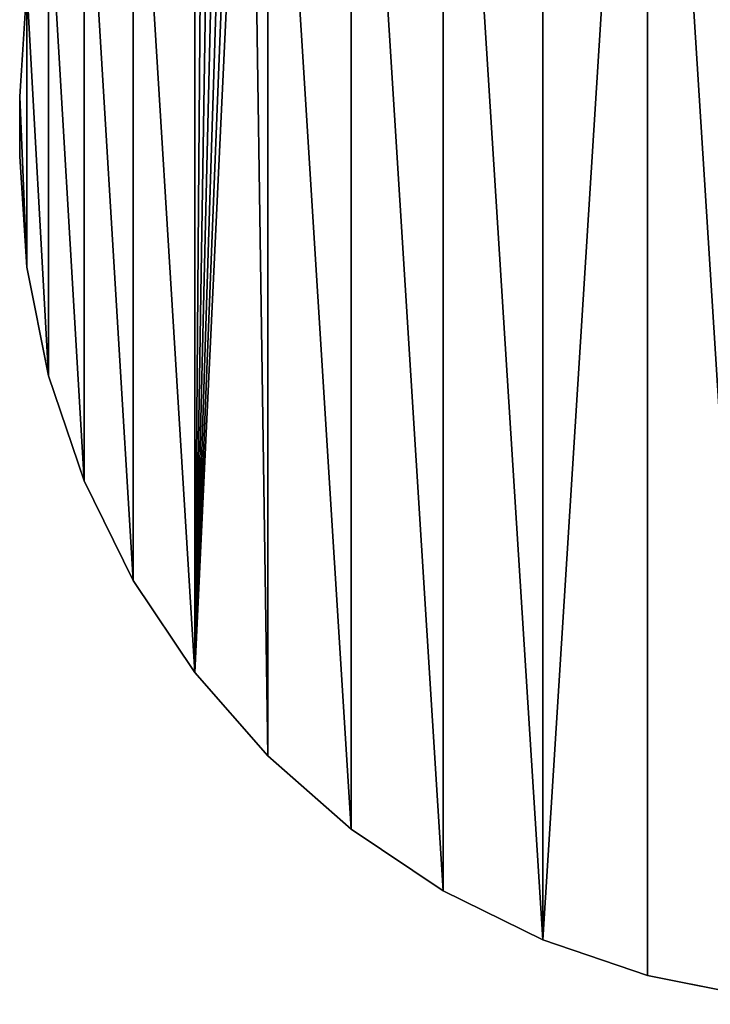
# Model space of a CAD drawing. Units: inches. Extents: x -153 to 273, y -30 to 320.
# Drawn here: x -153 to -15, y -30 to 166 of the extents above; entities that cross this region are included whole.
import ezdxf

# ---------------------------------------------------------------- set-up
doc = ezdxf.new("R2010")
doc.units = ezdxf.units.IN
doc.header["$MEASUREMENT"] = 0
doc.layers.get('0').update_dxf_attribs({"true_color": 0xffffff})
doc.layers.add('strefa bezpieczeństwa', color=1, linetype='Continuous')

# ---------------------------------------------------------------- blocks, each defined once
blk = doc.blocks.new('0400_dwg')
for p, q in [((8540.2, 10684.6), (9204.9, 10552.4)), ((9204.9, 10552.4), (9846.8, 10334.5)), ((9846.8, 10334.5), (10454.6, 10034.8)), ((10454.6, 10034.8), (11018.2, 9658.2)), ((11018.2, 9658.2), (11527.8, 9211.3)), ((11527.8, 9211.3), (11974.7, 8701.7)), ((11974.7, 8701.7), (12351.2, 8138.2)), ((12351.2, 8138.2), (12651, 7530.3)), ((12651, 7530.3), (12868.9, 6888.5)), ((12868.9, 6888.5), (13001.1, 6223.7)), ((13001.1, 6223.7), (13045.4, 5547.4)), ((13045.4, 5547.4), (13045.4, 5181.6)), ((13045.4, 5181.6), (13001.1, 4505.3))]:
    blk.add_line(p, q)
mesh = blk.add_polyface()
corners = [(44.3, 4505.3), (0, 5547.4), (0, 5181.6), (44.3, 6223.7), (176.6, 6888.5), (176.6, 3840.5), (394.4, 7530.3), (394.4, 3198.7), (694.2, 8138.2), (694.2, 2590.8), (1070.8, 8701.7), (1070.8, 2027.2), (1517.7, 1517.7), (1517.7, 9211.3), (2027.2, 1070.8), (2027.2, 9658.2), (2590.8, 694.2), (2590.8, 10034.8), (3198.7, 394.4), (3198.7, 10334.5), (3840.5, 176.6), (3840.5, 10552.4), (4505.3, 10684.6), (4505.3, 44.3), (5181.6, 0), (5181.6, 10729), (7863.8, 10729), (7863.8, 0), (8540.2, 10684.6), (8540.2, 44.3), (9204.9, 176.6), (9204.9, 10552.4), (9846.8, 10334.5), (9846.8, 394.4), (10454.6, 694.2), (10454.6, 10034.8), (11018.2, 1070.8), (11018.2, 9658.2), (11527.8, 1517.7), (11527.8, 9211.3), (11639.6, 1645.1), (11974.7, 8701.7), (11639.8, 1645.4), (11697.9, 1707), (11755.1, 1769.4), (11811.4, 1832.7), (11866.8, 1896.7), (11921.2, 1961.6), (11974.7, 2027.2), (12351.2, 2590.8), (12351.2, 8138.2), (12651, 3198.7), (12651, 7530.3), (12868.9, 3840.5), (12868.9, 6888.5), (13001.1, 4505.3), (13001.1, 6223.7), (13045.4, 5181.6), (13045.4, 5547.4)]
mesh.append_faces([[corners[k] for k in face] for face in [(0, 1, 2), (56, 57, 58)]], dxfattribs={"vtx0": -1})
mesh.append_faces([[corners[k] for k in face] for face in [(1, 0, 3), (3, 0, 4), (4, 5, 6), (6, 7, 8), (8, 9, 10), (10, 12, 13), (13, 14, 15), (15, 16, 17), (17, 18, 19), (19, 20, 21), (21, 20, 22), (22, 24, 25), (25, 24, 26), (26, 27, 28), (28, 30, 31), (31, 30, 32), (32, 34, 35), (35, 36, 37), (37, 38, 39), (39, 40, 41), (41, 49, 50), (50, 51, 52), (52, 53, 54), (54, 55, 56)]], dxfattribs={"vtx0": -1, "vtx1": -1})
mesh.append_faces([[corners[k] for k in face] for face in [(4, 0, 5), (6, 5, 7), (8, 7, 9), (10, 9, 11), (10, 11, 12), (13, 12, 14), (15, 14, 16), (17, 16, 18), (19, 18, 20), (22, 20, 23), (22, 23, 24), (26, 24, 27), (28, 27, 29), (28, 29, 30), (32, 30, 33), (32, 33, 34), (35, 34, 36), (37, 36, 38), (39, 38, 40), (41, 40, 42), (41, 42, 43), (41, 43, 44), (41, 44, 45), (41, 45, 46), (41, 46, 47), (41, 47, 48), (41, 48, 49), (50, 49, 51), (52, 51, 53), (54, 53, 55), (56, 55, 57)]], dxfattribs={"vtx0": -1, "vtx2": -1})

msp = doc.modelspace()

# ---------------------------------------------------------------- block references
at = {"layer": 'strefa bezpieczeństwa', "color": 254, "true_color": 0xe2e2e2, "xscale": 0.03267, "yscale": 0.03267, "rotation": 180}
msp.add_blockref('0400_dwg', (273.2, 320.35, 0.64), dxfattribs=at)

doc.saveas('drawing.dxf')
